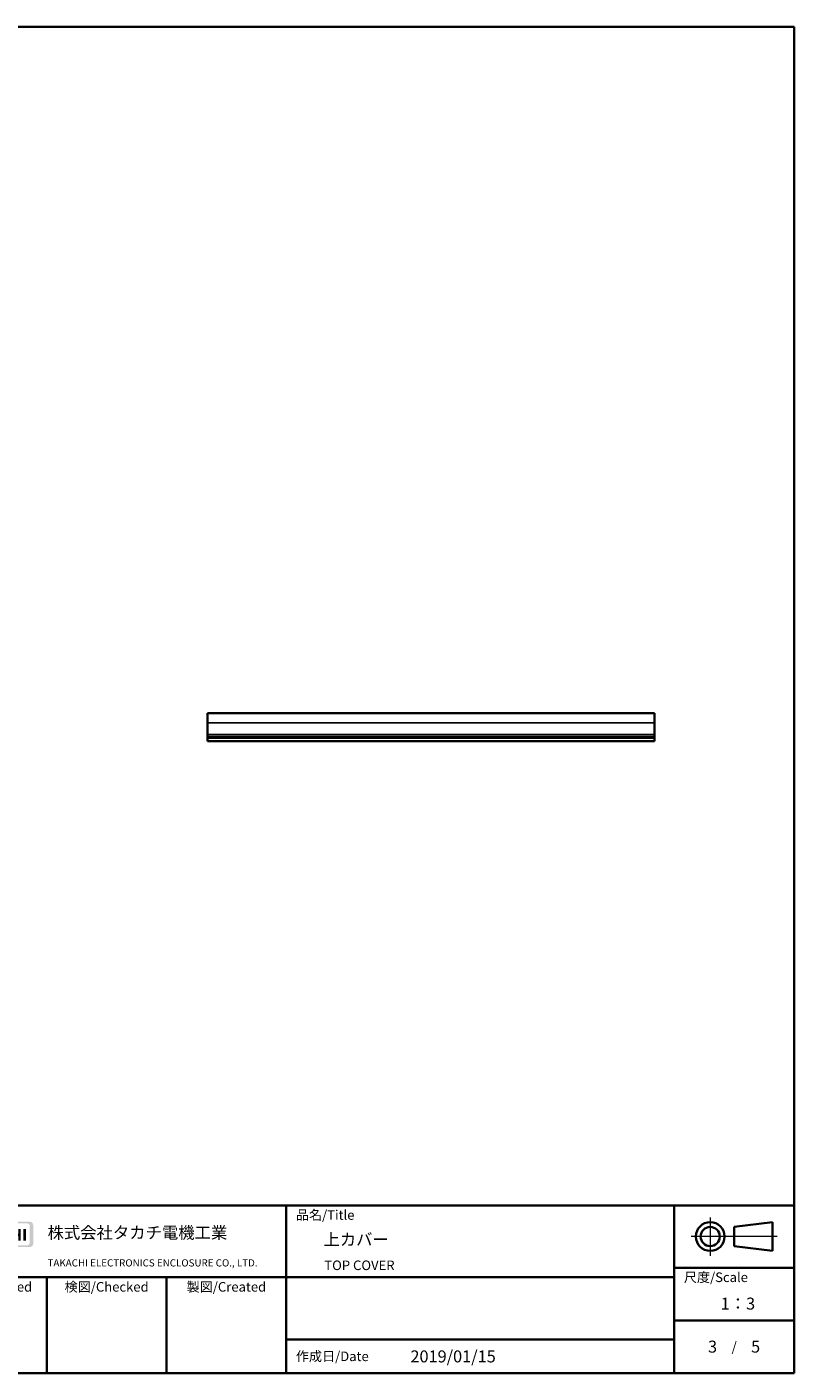
# Model space of a CAD drawing. Units: millimetres. Extents: x 0 to 6100, y 0 to 1124.
# Drawn here: x 3450 to 3930, y 0 to 843 of the extents above; entities that cross this region are included whole.
import ezdxf
from ezdxf.enums import TextEntityAlignment as Align

# ---------------------------------------------------------------- set-up
doc = ezdxf.new("R2010")
doc.units = ezdxf.units.MM
for name, color, linetype, lineweight in [('Border (ISO)', 7, 'Continuous', 35), ('Hatch (ISO)', 1, 'Continuous', 18), ('Title (ISO)', 7, 'Continuous', 35), ('Visible (ISO)', 7, 'Continuous', 35), ('Visible Narrow (ISO)', 7, 'Continuous', 25)]:
    doc.layers.add(name, color=color, linetype=linetype, lineweight=lineweight)
doc.styles.add('Note Text (TK)', font='txt')
doc.styles.add('文字スタイル67', font='arial.ttf')

# ---------------------------------------------------------------- blocks, each defined once
blk = doc.blocks.new('図面枠 tk図枠')
at = {"layer": 'Border (ISO)'}
for p, q in [((14.49999999999999, 289), (405.4999999999999, 289)), ((405.4999999999999, 289), (405.4999999999999, 8.000000000000007)), ((14.50000000000001, 8.000000000000007), (405.4999999999999, 8.000000000000007))]:
    blk.add_line(p, q, dxfattribs=at)
blk = doc.blocks.new('表題欄 tk表題欄')
at = {"layer": 'Hatch (ISO)'}
h = blk.add_hatch(color=256, dxfattribs=at)
edge = h.paths.add_edge_path(flags=0)
edge.add_arc((95.57537688673352, 236.2990653650367), 0.5958259999999996, 269.9999999999897, 360)
edge.add_line((96.17120288673351, 236.2990653650368), (96.17120288673348, 239.7107813650365))
edge.add_arc((95.5753768867335, 239.7107813650366), 0.5958259999999996, 0, 90.0000000000068)
edge.add_line((95.57537688673342, 240.3066073650366), (79.13710888673356, 240.3066073650366))
edge.add_arc((79.13710888673353, 239.7107813650366), 0.5958259999999996, 89.99999999999744, 180)
edge.add_line((78.54128288673353, 239.7107813650365), (78.54128288673331, 236.2990653650368))
edge.add_arc((79.13710888673332, 236.2990653650365), 0.5958259999999996, 180, 270.0000000000231)
edge.add_line((79.13710888673356, 235.7032393650365), (95.57537688673342, 235.7032393650367))
edge = h.paths.add_edge_path()
edge.add_line((77.83935088673357, 239.9556413650366), (77.83935088673357, 236.0542053650368))
edge.add_arc((78.54128288673346, 236.0542053650367), 0.7019319999998935, 180, 270.0000000000087)
edge.add_line((78.54128288673357, 235.3522733650368), (96.17120288673352, 235.3522733650368))
edge.add_arc((96.17120288673351, 236.0542053650367), 0.7019319999998921, 270, 360)
edge.add_line((96.8731348867334, 236.0542053650368), (96.87313488673352, 239.9556413650366))
edge.add_arc((96.1712028867336, 239.9556413650367), 0.7019319999998921, 0, 90.00000000000873)
edge.add_line((96.17120288673348, 240.6575733650367), (78.54128288673357, 240.6575733650366))
edge.add_arc((78.54128288673357, 239.9556413650366), 0.7019319999999984, 90, 180)
for points in [[(79.07181288673355, 239.1476033650369), (79.07181288673355, 238.6578833650367), (79.92066088673353, 238.6578833650367), (79.92066088673353, 236.6581933650368), (80.50832488673353, 236.6581933650368), (80.50832488673353, 238.6578833650367), (81.35717288673355, 238.6578833650367), (81.35717288673355, 239.1476033650369)], [(85.68407849525303, 236.6581933650368), (84.9434673993943, 237.8918698287545), (84.41792288673358, 237.3246628822781), (84.41792288673358, 236.6581933650368), (83.89555488673355, 236.6581933650368), (83.89555488673355, 239.1476033650369), (84.41792288673358, 239.1476033650369), (84.41792288673358, 238.0993979968839), (85.38913556809511, 239.1476033650369), (86.10696490847272, 239.1476033650369), (85.31925422435492, 238.2974470774499), (86.30334488673353, 236.6581933650368)], [(92.09142939614459, 239.1476033650369), (92.09142939614459, 236.6581933650368), (92.60971639614465, 236.6581933650368), (92.60971639614465, 237.6580383650368), (93.76872039614462, 237.6580383650368), (93.76872039614462, 236.6581933650368), (94.28700739614459, 236.6581933650368), (94.28700739614459, 239.1476033650369), (93.76872039614462, 239.1476033650369), (93.76872039614462, 238.1477583650367), (92.60971639614465, 238.1477583650367), (92.60971639614465, 239.1476033650369)], [(94.84202339614467, 239.1476033650369), (94.84202339614467, 236.6581933650368), (95.36439139614473, 236.6581933650368), (95.36439139614473, 239.1476033650369)]]:
    blk.add_hatch(color=256, dxfattribs=at).paths.add_polyline_path(points)
h = blk.add_hatch(color=256, dxfattribs=at)
h.paths.add_polyline_path([(82.59020695886475, 237.7110913650368), (81.95242681460243, 237.7110913650368), (82.27131688673356, 238.5794973650367)], flags=0)
h.paths.add_polyline_path([(82.77903014574996, 237.1968853650368), (81.76360362771717, 237.1968853650368), (81.56578886050404, 236.6581933650368), (80.94907288673355, 236.6581933650368), (81.86321688673357, 239.1476033650369), (82.67941688673353, 239.1476033650369), (83.59356088673351, 236.6581933650368), (82.97684491296302, 236.6581933650368)])
h = blk.add_hatch(color=256, dxfattribs=at)
h.paths.add_polyline_path([(87.52707281460246, 237.7110913650368), (88.16485295886469, 237.7110913650368), (87.84596288673359, 238.5794973650367)], flags=0)
h.paths.add_polyline_path([(87.14043486050403, 236.6581933650368), (87.3382496277172, 237.1968853650368), (88.35367614574989, 237.1968853650368), (88.551490912963, 236.6581933650368), (89.16820688673343, 236.6581933650368), (88.25406288673352, 239.1476033650369), (87.43786288673356, 239.1476033650369), (86.52371888673358, 236.6581933650368)])
h = blk.add_hatch(color=256, dxfattribs=at)
edge = h.paths.add_edge_path()
edge.add_arc((90.52309888673334, 237.9028983650369), 1.273272000000011, 38.55054079078439, 336.5820184016556)
edge.add_line((91.69149139614446, 237.3968543650369), (91.17255542714857, 237.6216113977801))
edge.add_ellipse((90.52309888673352, 237.9028983650369), major_axis=(0, -0.7998759999999119), ratio=0.8673469387756529, start_angle=128.5505407907963, end_angle=426.582018401653, ccw=False)
edge.add_line((91.09381514418376, 238.3576891122095), (91.51887237036831, 238.6964075050431))
at = {"layer": 'Title (ISO)'}
for p, q in [((74.70882392282105, 244.052739026017), (255.7088239228211, 244.052739026017)), ((74.70882392282105, 209.052739026017), (74.70882392282105, 244.052739026017)), ((149.7088239228211, 244.052739026017), (149.7088239228211, 209.052739026017)), ((230.7088239228211, 244.052739026017), (230.7088239228211, 209.052739026017)), ((255.7088239228211, 244.052739026017), (255.7088239228211, 209.052739026017)), ((243.2088239228211, 239.552739026017), (251.2088239228211, 240.5527390260171)), ((243.2088239228211, 239.552739026017), (243.2088239228211, 235.552739026017)), ((251.2088239228211, 234.552739026017), (251.2088239228211, 240.5527390260171)), ((243.2088239228211, 235.552739026017), (251.2088239228211, 234.552739026017)), ((230.7088239228211, 231.052739026017), (255.7088239228211, 231.052739026017)), ((74.70882392282105, 229.052739026017), (230.7088239228211, 229.052739026017)), ((99.70882392282108, 229.052739026017), (99.70882392282108, 209.052739026017)), ((124.708823922821, 229.052739026017), (124.708823922821, 209.052739026017)), ((230.7088239228211, 220.052739026017), (255.7088239228211, 220.052739026017)), ((149.7088239228211, 216.052739026017), (230.7088239228211, 216.052739026017)), ((255.7088239228211, 209.052739026017), (74.70882392282105, 209.052739026017))]:
    blk.add_line(p, q, dxfattribs=at)
at = {"layer": 'Title (ISO)', "color": 4, "linetype": 'Continuous', "lineweight": 18}
for p, q in [((238.2088239228211, 241.552739026017), (238.2088239228211, 233.552739026017)), ((252.2088239228211, 237.552739026017), (234.2088239228211, 237.552739026017))]:
    blk.add_line(p, q, dxfattribs=at)
at = {"layer": 'Title (ISO)'}
for radius in [3, 2]:
    blk.add_circle((238.2088239228211, 237.552739026017), radius, dxfattribs=at)
at = {"layer": 'Title (ISO)', "color": 1, "char_height": 2.000000029802322, "line_spacing_factor": 1.5, "style": 'Note Text (TK)'}
for s, insert, attachment_point in [('\\fＭＳ Ｐゴシック|b0|i0;\\H2.0000;品名/Title', (151.708823922821, 242.052739026017), 4), ('\\fＭＳ Ｐゴシック|b0|i0;\\H2.0000;承認/Approved', (87.20882392282108, 227.052739026017), 5), ('\\fＭＳ Ｐゴシック|b0|i0;\\H2.0000;検図/Checked', (112.208823922821, 227.052739026017), 5), ('\\fＭＳ Ｐゴシック|b0|i0;\\H2.0000;製図/Created', (137.2088239228211, 227.052739026017), 5), ('\\fＭＳ Ｐゴシック|b0|i0;\\H2.0000;尺度/Scale', (232.7088239228211, 229.052739026017), 4), ('\\fＭＳ Ｐゴシック|b0|i0;\\H2.0000;作成日/Date', (151.708823922821, 212.552739026017), 4)]:
    blk.add_mtext(s, dxfattribs=dict(at, insert=insert, attachment_point=attachment_point))
at = {"layer": 'Title (ISO)', "color": 7, "line_spacing_factor": 1.5, "style": 'Note Text (TK)'}
for s, insert, char_height, attachment_point in [('株式会社タカチ電機工業', (99.87313488673345, 238.052739026017), 2.5, 4), ('\\fArial|b0|i0;\\H1.4986;TAKACHI ELECTRONICS ENCLOSURE CO., LTD.', (99.87313488673342, 232.052739026017), 1.49859994649887, 4), ('\\fＭＳ Ｐゴシック|b0|i0;\\H2.0000;/', (243.2088239228211, 214.552739026017), 2.000000029802322, 5)]:
    blk.add_mtext(s, dxfattribs=dict(at, insert=insert, char_height=char_height, attachment_point=attachment_point))
at = {"layer": 'Title (ISO)', "color": 7}
for tag, p, height, style in [('<品名>_001', (157.524164831912, 235.6677958441988), 2.5, 'Note Text (TK)'), ('<Title>_001', (157.4796288307291, 230.5527390111159), 2.000000029802322, '文字スタイル67'), ('<尺度>_001', (240.3821193773665, 222.302739026017), 2.5, 'Note Text (TK)'), ('作成日_001', (175.617914831912, 211.2814322078352), 2.5, 'Note Text (TK)'), ('<ページ_No.>_001', (238.0172485941593, 213.2976230642162), 2.5, 'Note Text (TK)'), ('<総ページ数>_001', (246.7350858600652, 213.3240555335204), 2.5, 'Note Text (TK)')]:
    blk.add_attdef(tag, p, '', height=height, dxfattribs=dict(at, style=style))
at = {"layer": 'Title (ISO)', "color": 7, "style": 'Note Text (TK)'}
blk.add_attdef('<承認>', text='', height=2.5, dxfattribs=at).set_placement((87.20882392282108, 217.052739026017), align=Align.MIDDLE_CENTER)

msp = doc.modelspace()

# ---------------------------------------------------------------- linework, layer by layer
at = {"layer": 'Visible (ISO)'}
for p, q in [((3842.604941592047, 413.2276293128309), (3562.604941592047, 413.2276293128309)), ((3562.604941592047, 413.2276293128309), (3562.604941592048, 407.2276293128309)), ((3842.604941592047, 413.2276293128309), (3842.604941592048, 407.2276293128309)), ((3562.604941592048, 399.9625644701207), (3562.604941592048, 407.2276293128309)), ((3842.604941592048, 399.9625644701207), (3842.604941592048, 407.2276293128309)), ((3562.604941592049, 399.9625644701207), (3562.604941592048, 399.615577438662)), ((3562.604941592048, 398.4884988780489), (3562.604941592048, 399.6155774386625)), ((3562.604941592048, 398.4884988780489), (3562.604941592048, 398.227629312831)), ((3842.604941592048, 398.2276293128309), (3562.604941592048, 398.2276293128309)), ((3562.604941592047, 397.7276293128308), (3562.604941592047, 398.2276293128309)), ((3842.604941592048, 397.7276293128308), (3562.604941592047, 397.7276293128308)), ((3562.604941592047, 395.9831271769518), (3562.604941592047, 397.7276293128308)), ((3842.604941592048, 399.9625644701207), (3842.604941592048, 399.615577438662)), ((3842.604941592048, 398.4884988780489), (3842.604941592048, 399.6155774386625)), ((3842.604941592048, 398.4884988780489), (3842.604941592048, 398.227629312831)), ((3842.604941592048, 397.7276293128308), (3842.604941592048, 398.2276293128309)), ((3842.604941592048, 395.9831271769518), (3842.604941592048, 397.7276293128308)), ((3562.604941592047, 395.9831271769518), (3562.604941592047, 395.727629312831)), ((3842.604941592048, 395.7276293128308), (3562.604941592047, 395.7276293128308)), ((3842.604941592048, 395.9831271769518), (3842.604941592048, 395.727629312831))]:
    msp.add_line(p, q, dxfattribs=at)
at = {"layer": 'Visible Narrow (ISO)'}
for p, q in [((3842.604941592048, 407.2276293128309), (3562.604941592048, 407.2276293128309)), ((3842.604941592048, 399.9625644701207), (3562.604941592048, 399.9625644701207)), ((3842.604941592048, 399.6155774386624), (3562.604941592048, 399.6155774386624)), ((3842.604941592048, 398.4884988780489), (3562.604941592048, 398.4884988780489)), ((3842.604941592048, 395.9831271769518), (3562.604941592047, 395.9831271769518))]:
    msp.add_line(p, q, dxfattribs=at)

# ---------------------------------------------------------------- block references
at = {"xscale": 3, "yscale": 3, "zscale": 3}
msp.add_blockref('図面枠 tk図枠', (2713.499999949611, -23.99999941952501), dxfattribs=at)
ref = msp.add_blockref('表題欄 tk表題欄', (3162.873528181147, -627.158216497576), dxfattribs=dict(xscale=3, yscale=3, zscale=3))
ref.add_attrib('<品名>_001', '上カバー', (3635.275568131429, 79.90909148956595), dxfattribs={"layer": 'Title (ISO)', "color": 7, "height": 7.5, "style": 'Note Text (TK)'})
ref.add_attrib('<尺度>_001', '1：3', (3884.019886313247, 39.75000058047511), dxfattribs={"layer": 'Title (ISO)', "color": 7, "height": 7.5, "style": 'Note Text (TK)'})
ref.add_attrib('作成日_001', '2019/01/15', (3689.727272676883, 6.686080125929605), dxfattribs={"layer": 'Title (ISO)', "color": 7, "height": 7.5, "style": 'Note Text (TK)'})
ref.add_attrib('<Title>_001', 'TOP COVER', (3635.803547013532, 64.4979541510207), dxfattribs={"layer": 'Title (ISO)', "color": 7, "height": 6.000000089406967, "style": '文字スタイル67'})
ref.add_attrib('<ページ_No.>_001', '3', (3876.104365570347, 12.80116019848322), dxfattribs={"layer": 'Title (ISO)', "color": 7, "height": 7.5, "style": 'Note Text (TK)'})
ref.add_attrib('<総ページ数>_001', '5', (3903.078785761343, 12.81395010298527), dxfattribs={"layer": 'Title (ISO)', "color": 7, "height": 7.5, "style": 'Note Text (TK)'})

doc.saveas('drawing.dxf')
